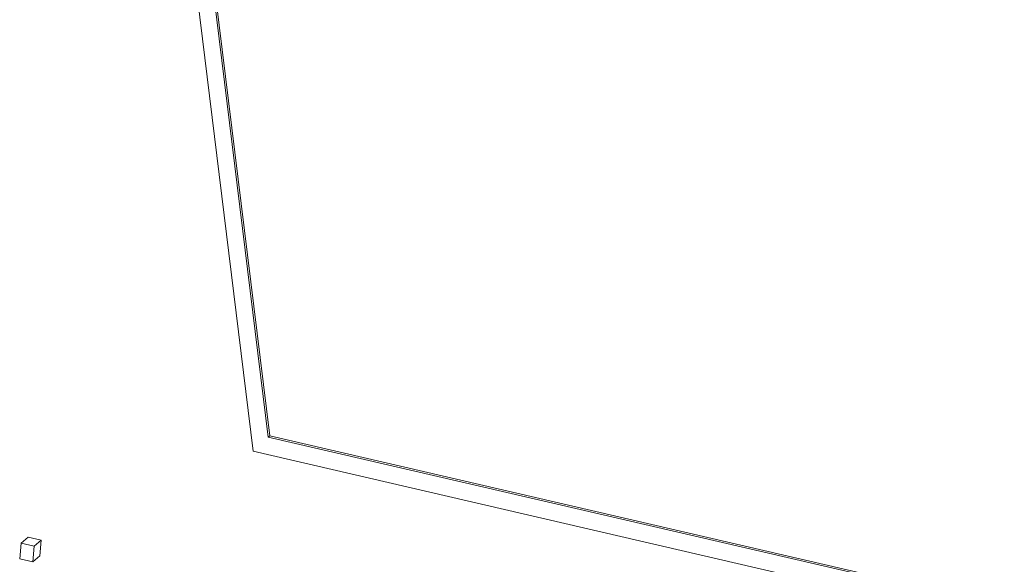
# Model space of a CAD drawing. Units: inches. Extents: x 2 to 195, y -7 to 151.
# Drawn here: x 169 to 170, y 102 to 102 of the extents above; entities that cross this region are included whole.
import ezdxf

# ---------------------------------------------------------------- set-up
doc = ezdxf.new("R2010")
doc.units = ezdxf.units.IN
doc.header["$MEASUREMENT"] = 0
doc.linetypes.add('SLD-Solid', pattern=[0])

msp = doc.modelspace()

# ---------------------------------------------------------------- linework, layer by layer
at = {"color": 7, "linetype": 'SLD-Solid', "lineweight": 15, "ltscale": 18}
for p, q in [((168.6966987, 103.1823534), (168.8728003, 101.7509474)), ((168.8858743, 101.7630343), (168.7116867, 103.1788827)), ((168.8870971, 101.7640795), (168.7129095, 103.1799279)), ((168.8858743, 101.7630343), (168.8870971, 101.7640795)), ((171.0254632, 101.2675786), (168.8858743, 101.7630343)), ((171.025295, 101.2689459), (168.8870971, 101.7640795)), ((168.8728003, 101.7509474), (171.0423652, 101.2485503)), ((168.6735138, 101.6718943), (168.6796278, 101.6771202)), ((168.690815, 101.6745297), (168.6796278, 101.6771202)), ((168.684701, 101.6693037), (168.690815, 101.6745297)), ((168.6896763, 101.6611607), (168.690815, 101.6745297)), ((168.6735138, 101.6718943), (168.6723815, 101.6585239)), ((168.684701, 101.6693037), (168.6735138, 101.6718943)), ((168.6835623, 101.6559348), (168.684701, 101.6693037)), ((168.6723815, 101.6585239), (168.6835623, 101.6559348)), ((168.6835623, 101.6559348), (168.6896763, 101.6611607))]:
    msp.add_line(p, q, dxfattribs=at)

doc.saveas('drawing.dxf')
